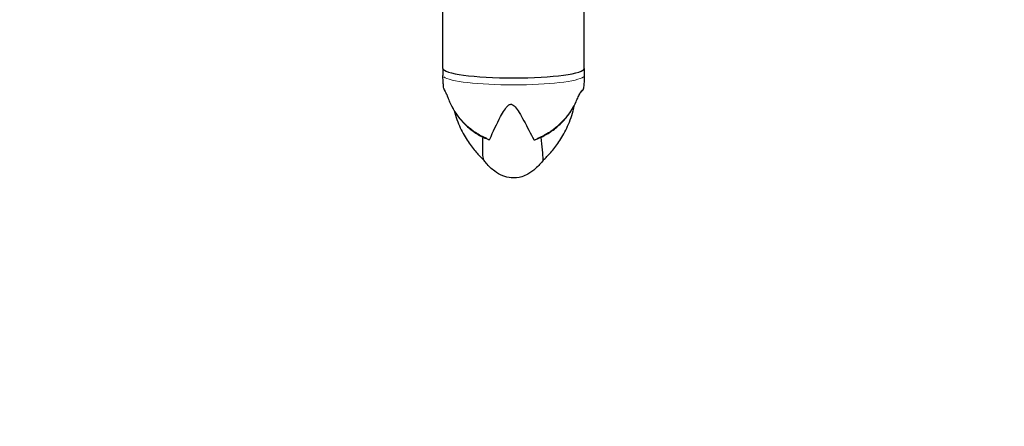
# Model space of a CAD drawing. Units: millimetres. Extents: x 776 to 7620, y 2898 to 7224.
# Drawn here: x 3987 to 4407, y 3845 to 4018 of the extents above; entities that cross this region are included whole.
import ezdxf

# ---------------------------------------------------------------- set-up
doc = ezdxf.new("R2010")
doc.units = ezdxf.units.MM
doc.header["$LTSCALE"] = 33.333333
for name, color, linetype, lineweight in [('Widoczne (ISO)', 7, 'Continuous', 25), ('Widoczne wąskie (ISO)', 7, 'Continuous', 15), ('Wymiar (ISO)', 116, 'Continuous', 18)]:
    doc.layers.add(name, color=color, linetype=linetype, lineweight=lineweight)
doc.styles.add('Tekst etykiety (ISO)', font='tahoma.ttf')
doc.dimstyles.new('Domyślne (ISO)', dxfattribs={"dimscale": 33.333333, "dimtxt": 3.5, "dimasz": 2.5, "dimexe": 3.175, "dimexo": 0, "dimgap": 0.762, "dimtad": 1, "dimtoh": 1, "dimdec": 0, "dimrnd": 1e-08, "dimzin": 0, "dimtxsty": 'Tekst etykiety (ISO)', "dimcen": 0.09, "dimdle": 10, "dimclrd": 256, "dimclre": 256, "dimclrt": 256, "dimadec": 0, "dimazin": 0, "dimtfac": 0.714286, "dimtdec": 0, "dimtmove": 0, "dimatfit": 3, "dimfxl": 1, "dimtolj": 1, "dimtzin": 0, "dimlwd": -1, "dimlwe": -1, "dimarcsym": 0})

# ---------------------------------------------------------------- blocks, each defined once
blk = doc.blocks.new('*D6')
at = {"layer": 'Defpoints', "color": 0, "transparency": 16777216}
for p in [(775.7, 4199.98), (7620.07, 4199.98), (775.7, 3066.64)]:
    blk.add_point(p, dxfattribs=at)
at = {"layer": 'Wymiar (ISO)', "transparency": 16777216}
for p, q in [((775.7, 4199.98), (775.7, 2960.81)), ((7620.07, 4199.98), (7620.07, 2960.81)), ((7536.73, 3066.64), (859.03, 3066.64))]:
    blk.add_line(p, q, dxfattribs=at)
for points in [[(859.03, 3080.53), (859.03, 3052.75), (775.7, 3066.64)], [(7536.73, 3080.53), (7536.73, 3052.75), (7620.07, 3066.64)]]:
    blk.add_solid(points, dxfattribs=at)
at = {"layer": 'Wymiar (ISO)', "transparency": 16777216, "insert": (4197.88, 3246.24), "char_height": 116.6667, "attachment_point": 2, "style": 'Tekst etykiety (ISO)'}
blk.add_mtext('\\A1;6844 (5844*)', dxfattribs=at)

msp = doc.modelspace()

# ---------------------------------------------------------------- linework, layer by layer
at = {"layer": 'Widoczne (ISO)'}
for p, q in [((4167.73, 3997.48), (4167.73, 4081.43)), ((4228.03, 3997.48), (4228.03, 4081.42)), ((4167.73, 3997.48), (4167.73, 3994.5)), ((4228.03, 3997.48), (4228.03, 3994.5))]:
    msp.add_line(p, q, dxfattribs=at)
msp.add_ellipse((4197.88, 3997.48), major_axis=(30.15, 0), ratio=0.133986, start_param=3.141593, end_param=6.283185, dxfattribs=at)
msp.add_ellipse((4197.88, 3997.48), major_axis=(30.15, 0), ratio=0.133986, start_param=3.141593, end_param=6.283185, dxfattribs=at)
for points, knots in [([(4016.75, 4096), (3994.17, 4105.79), (3964.79, 4112.83), (3893.19, 4119.42), (3851.03, 4119.01), (3755.27, 4110.29), (3701.67, 4102), (3584.2, 4077.55), (3520.34, 4061.39), (3383.5, 4021.47), (3310.52, 3997.7), (3233.62, 3970.31)], [1.5707963, 1.5707963, 1.5707963, 1.5707963, 1.69646, 1.69646, 1.8221237, 1.8221237, 1.9477874, 1.9477874, 2.0734512, 2.0734512, 2.1991149, 2.1991149, 2.1991149, 2.1991149]), ([(4378.84, 4091.96), (4401.59, 4101.77), (4431.12, 4108.8), (4503.02, 4115.39), (4545.33, 4114.97), (4641.35, 4106.24), (4695.08, 4097.94), (4812.79, 4073.47), (4876.78, 4057.31), (5013.84, 4017.37), (5086.92, 3993.59), (5163.93, 3966.19)], [1.5707963, 1.5707963, 1.5707963, 1.5707963, 1.69646, 1.69646, 1.8221237, 1.8221237, 1.9477874, 1.9477874, 2.0734512, 2.0734512, 2.1991149, 2.1991149, 2.1991149, 2.1991149]), ([(4168.09, 3988.86), (4168.04, 3989.23), (4168, 3989.61), (4167.92, 3990.35), (4167.89, 3990.73), (4167.83, 3991.48), (4167.81, 3991.85), (4167.77, 3992.61), (4167.76, 3992.99), (4167.74, 3993.74), (4167.73, 3994.12), (4167.73, 3994.5)], [9.36991225, 9.36991225, 9.36991225, 9.36991225, 9.37326222, 9.37326222, 9.37661219, 9.37661219, 9.37996216, 9.37996216, 9.38331213, 9.38331213, 9.38666209, 9.38666209, 9.38666209, 9.38666209]), ([(4228.03, 3994.5), (4228.03, 3994.12), (4228.03, 3993.74), (4228.01, 3992.99), (4228, 3992.61), (4227.96, 3991.85), (4227.93, 3991.48), (4227.88, 3990.73), (4227.85, 3990.35), (4227.77, 3989.61), (4227.73, 3989.23), (4227.68, 3988.86)], [6.24506944, 6.24506944, 6.24506944, 6.24506944, 6.24841941, 6.24841941, 6.25176938, 6.25176938, 6.25511935, 6.25511935, 6.25846931, 6.25846931, 6.26181928, 6.26181928, 6.26181928, 6.26181928]), ([(4168.09, 3988.86), (4168.1, 3988.78), (4168.11, 3988.71), (4168.15, 3988.56), (4168.18, 3988.48), (4168.24, 3988.35), (4168.27, 3988.28), (4168.35, 3988.16), (4168.39, 3988.11), (4168.47, 3988), (4168.5, 3987.96), (4168.54, 3987.91)], [3.1964584, 3.1964584, 3.1964584, 3.1964584, 3.2177906, 3.2177906, 3.2391228, 3.2391228, 3.260455, 3.260455, 3.2817872, 3.2817872, 3.3007819, 3.3007819, 3.3007819, 3.3007819]), ([(4168.54, 3987.92), (4168.54, 3987.92), (4168.54, 3987.92), (4168.55, 3987.91), (4168.57, 3987.87), (4168.66, 3987.73), (4168.74, 3987.58), (4168.93, 3987.19), (4169.03, 3986.96), (4169.27, 3986.43), (4169.39, 3986.14), (4169.65, 3985.5), (4169.79, 3985.15), (4169.95, 3984.73), (4169.97, 3984.68), (4169.99, 3984.62)], [0.0318371, 0.0318371, 0.0318371, 0.0318371, 0.0399205, 0.0399205, 0.1116432, 0.1116432, 0.2386917, 0.2386917, 0.3683652, 0.3683652, 0.4980387, 0.4980387, 0.6277121, 0.6277121, 0.6483674, 0.6483674, 0.6483674, 0.6483674]), ([(4226.7, 3987.47), (4226.78, 3987.52), (4226.86, 3987.59), (4227.03, 3987.72), (4227.11, 3987.79), (4227.27, 3987.96), (4227.34, 3988.05), (4227.47, 3988.25), (4227.53, 3988.36), (4227.63, 3988.6), (4227.67, 3988.73), (4227.68, 3988.86)], [6.1244775, 6.1244775, 6.1244775, 6.1244775, 6.1582371, 6.1582371, 6.1948156, 6.1948156, 6.2313942, 6.2313942, 6.2679728, 6.2679728, 6.3045513, 6.3045513, 6.3045513, 6.3045513]), ([(4169.99, 3984.62), (4170.56, 3983.09), (4171.25, 3981.61), (4172.46, 3979.47), (4172.89, 3978.78), (4173.81, 3977.42), (4174.29, 3976.76), (4175.33, 3975.48), (4175.87, 3974.86), (4177.01, 3973.66), (4177.61, 3973.09), (4178.86, 3971.98), (4179.51, 3971.46), (4180.86, 3970.46), (4181.55, 3969.98), (4183, 3969.1), (4183.74, 3968.68), (4185.27, 3967.92), (4186.06, 3967.57), (4186.86, 3967.26)], [1.105496, 1.105496, 1.105496, 1.105496, 1.617639, 1.617639, 1.873711, 1.873711, 2.129782, 2.129782, 2.385854, 2.385854, 2.641925, 2.641925, 2.897997, 2.897997, 3.154068, 3.154068, 3.41014, 3.41014, 3.666211, 3.666211, 3.666211, 3.666211]), ([(4207.43, 3967.18), (4208.25, 3967.48), (4209.05, 3967.82), (4210.61, 3968.57), (4211.37, 3968.97), (4212.85, 3969.84), (4213.57, 3970.31), (4214.96, 3971.29), (4215.63, 3971.81), (4216.92, 3972.9), (4217.54, 3973.47), (4218.73, 3974.65), (4219.3, 3975.26), (4220.39, 3976.53), (4220.9, 3977.18), (4222.37, 3979.19), (4223.23, 3980.61), (4224.36, 3982.81), (4224.7, 3983.55), (4225.02, 3984.31)], [5.710226, 5.710226, 5.710226, 5.710226, 5.965702, 5.965702, 6.221177, 6.221177, 6.476652, 6.476652, 6.732128, 6.732128, 6.987603, 6.987603, 7.243078, 7.243078, 7.498553, 7.498553, 8.009504, 8.009504, 8.264979, 8.264979, 8.264979, 8.264979]), ([(4225.02, 3984.31), (4225.17, 3984.67), (4225.32, 3985.02), (4225.62, 3985.66), (4225.77, 3985.96), (4226.05, 3986.49), (4226.18, 3986.72), (4226.42, 3987.11), (4226.53, 3987.27), (4226.64, 3987.41), (4226.67, 3987.44), (4226.7, 3987.47), (4226.7, 3987.47), (4226.7, 3987.47)], [0, 0, 0, 0, 0.1296725, 0.1296725, 0.259345, 0.259345, 0.3890174, 0.3890174, 0.5186899, 0.5186899, 0.5806973, 0.5806973, 0.6108802, 0.6108802, 0.6108802, 0.6108802]), ([(4172.47, 3979.47), (4173.18, 3976.8), (4174.11, 3974.33), (4176.17, 3969.91), (4177.31, 3967.95), (4179.59, 3964.53), (4180.75, 3963.06), (4182.97, 3960.5), (4184.04, 3959.42), (4185.06, 3958.48)], [3.2153349, 3.2153349, 3.2153349, 3.2153349, 3.2421233, 3.2421233, 3.2690181, 3.2690181, 3.2959128, 3.2959128, 3.3227101, 3.3227101, 3.3227101, 3.3227101]), ([(4187.73, 3967.23), (4189.11, 3970.37), (4190.71, 3973.88), (4193.47, 3978.98), (4194.56, 3980.75), (4195.76, 3981.81), (4195.98, 3981.95), (4196.35, 3982.12), (4196.53, 3982.16), (4196.86, 3982.18), (4197.02, 3982.15), (4197.36, 3982.04), (4197.54, 3981.95), (4197.98, 3981.65), (4198.25, 3981.39), (4199.08, 3980.46), (4199.67, 3979.59), (4201.52, 3976.62), (4202.95, 3973.92), (4205.14, 3969.68), (4205.82, 3968.36), (4206.45, 3967.13)], [0.206777, 0.206777, 0.206777, 0.206777, 1.765843, 1.765843, 2.836318, 2.836318, 3.102384, 3.102384, 3.308115, 3.308115, 3.490318, 3.490318, 3.717936, 3.717936, 4.112889, 4.112889, 4.940235, 4.940235, 6.583199, 6.583199, 7.390591, 7.390591, 7.390591, 7.390591]), ([(4210.54, 3958.32), (4211.56, 3959.26), (4212.64, 3960.34), (4214.89, 3962.89), (4216.05, 3964.36), (4218.37, 3967.8), (4219.52, 3969.76), (4221.61, 3974.21), (4222.56, 3976.71), (4223.49, 3980.2), (4223.69, 3981.01), (4223.86, 3981.83)], [6.1767929, 6.1767929, 6.1767929, 6.1767929, 6.2039695, 6.2039695, 6.2311461, 6.2311461, 6.2583227, 6.2583227, 6.2854993, 6.2854993, 6.2934068, 6.2934068, 6.2934068, 6.2934068]), ([(4184.69, 3968.22), (4184.68, 3966.87), (4184.65, 3965.63), (4184.59, 3962.31), (4184.61, 3960.66), (4184.81, 3959.2), (4184.93, 3958.65), (4185.04, 3958.49)], [-8.542588, -8.542588, -8.542588, -8.542588, -7.629846, -7.629846, -5.858386, -5.858386, -5.103213, -5.103213, -5.103213, -5.103213]), ([(4186.86, 3967.26), (4186.93, 3967.24), (4186.99, 3967.21), (4187.24, 3967.13), (4187.41, 3967.11), (4187.58, 3967.12), (4187.64, 3967.14), (4187.7, 3967.18), (4187.72, 3967.2), (4187.73, 3967.23)], [0.3527817, 0.3527817, 0.3527817, 0.3527817, 0.3866192, 0.3866192, 0.4998078, 0.4998078, 0.5509934, 0.5509934, 0.5793275, 0.5793275, 0.5793275, 0.5793275]), ([(4206.45, 3967.13), (4206.46, 3967.1), (4206.49, 3967.08), (4206.55, 3967.04), (4206.6, 3967.03), (4206.73, 3967.01), (4206.83, 3967.02), (4207.07, 3967.06), (4207.24, 3967.1), (4207.43, 3967.18)], [0, 0, 0, 0, 0.0151508, 0.0151508, 0.033742, 0.033742, 0.0697851, 0.0697851, 0.1249729, 0.1249729, 0.1249729, 0.1249729]), ([(4210.54, 3958.32), (4210.53, 3958.31), (4210.53, 3958.32), (4210.51, 3958.41), (4210.5, 3958.56), (4210.48, 3959.42), (4210.38, 3960.76), (4210.02, 3964.27), (4209.83, 3966.1), (4209.71, 3968.14)], [-4.565841, -4.565841, -4.565841, -4.565841, -4.413951, -4.413951, -4.068779, -4.068779, -3.024201, -3.024201, -2.220138, -2.220138, -2.220138, -2.220138]), ([(4210.54, 3958.32), (4209.57, 3957.04), (4208.48, 3955.82), (4206.27, 3953.85), (4205.17, 3953.04), (4203.16, 3951.93), (4202.27, 3951.54), (4199.92, 3950.82), (4198.38, 3950.64), (4195.63, 3950.86), (4194.39, 3951.18), (4192.02, 3952.15), (4190.88, 3952.82), (4188.49, 3954.6), (4187.28, 3955.77), (4185.8, 3957.51), (4185.42, 3958), (4185.04, 3958.49)], [0.000287, 0.000287, 0.000287, 0.000287, 0.485179, 0.485179, 0.889135, 0.889135, 1.175481, 1.175481, 1.626537, 1.626537, 2.001505, 2.001505, 2.394874, 2.394874, 2.894695, 2.894695, 3.080782, 3.080782, 3.080782, 3.080782])]:
    msp.add_open_spline(points, degree=3, knots=knots, dxfattribs=at)
at = {"layer": 'Widoczne wąskie (ISO)'}
for centre, major_axis, ratio, start_param, end_param in [((4197.88, 3994.5), (30.15, 0), 0.133986, 3.298672, 6.126106), ((4197.88, 3988.93), (-29.8, 0), 0.133986, 0.022083, 0.118078), ((4169.29, 3988.58), (-0.734, -0.679), 0.983446, 5.697473, 6.230208), ((4226.12, 3988.29), (0.552, -0.834), 0.9713, 0.069854, 0.808152), ((4197.88, 3988.93), (29.8, 0), 0.133986, 6.092687, 6.257291), ((4170.93, 3984.97), (-0.937, -0.35), 0.379974, 5.995498, 6.268044), ((4224.09, 3984.7), (0.923, -0.385), 0.354148, 0.018918, 0.359446)]:
    msp.add_ellipse(centre, major_axis=major_axis, ratio=ratio, start_param=start_param, end_param=end_param, dxfattribs=at)
for points, knots in [([(4169.89, 3985.02), (4169.68, 3985.56), (4169.48, 3986.06), (4169.03, 3987.12), (4168.79, 3987.62), (4168.51, 3988.16), (4168.42, 3988.3), (4168.35, 3988.39)], [-0.615949, -0.615949, -0.615949, -0.615949, -0.4296659, -0.4296659, -0.1723631, -0.1723631, -0.0324184, -0.0324184, -0.0324184, -0.0324184]), ([(4227.03, 3988.09), (4226.95, 3988.02), (4226.86, 3987.92), (4226.47, 3987.42), (4226.11, 3986.81), (4225.53, 3985.65), (4225.33, 3985.21), (4225.12, 3984.74)], [-0.6159443, -0.6159443, -0.6159443, -0.6159443, -0.5081271, -0.5081271, -0.1954335, -0.1954335, -0.0324181, -0.0324181, -0.0324181, -0.0324181]), ([(4186.47, 3967.7), (4184.76, 3968.39), (4183.13, 3969.23), (4178.85, 3971.99), (4176.46, 3974.19), (4172.85, 3978.8), (4171.5, 3981.12), (4170.46, 3983.57)], [-3.629086, -3.629086, -3.629086, -3.629086, -3.078814, -3.078814, -2.081341, -2.081341, -1.238317, -1.238317, -1.238317, -1.238317]), ([(4224.49, 3983.3), (4223.34, 3980.85), (4221.88, 3978.54), (4218.05, 3973.98), (4215.56, 3971.8), (4211.15, 3969.09), (4209.48, 3968.26), (4207.73, 3967.59)], [-8.132159, -8.132159, -8.132159, -8.132159, -7.287851, -7.287851, -6.291663, -6.291663, -5.741389, -5.741389, -5.741389, -5.741389])]:
    msp.add_open_spline(points, degree=3, knots=knots, dxfattribs=at)

# ---------------------------------------------------------------- dimensions: what is measured, and where the dimension line sits
at = {"layer": 'Wymiar (ISO)'}
dim = msp.add_linear_dim(base=(775.7, 3066.64), p1=(7620.07, 4199.98), p2=(775.7, 4199.98), angle=180, text='<> (5844*)', dimstyle='Domyślne (ISO)', override={"dimtoh": 0, "dimdec": 0, "dimtp": 0, "dimtm": 0, "dimtdec": 0, "dimtofl": 0, "dimatfit": 1}, dxfattribs=at)
dim.commit()
dim.dimension.update_dxf_attribs({"geometry": '*D6', "text_midpoint": (4197.88, 3066.64), "dimtype": 160})

doc.saveas('drawing.dxf')
